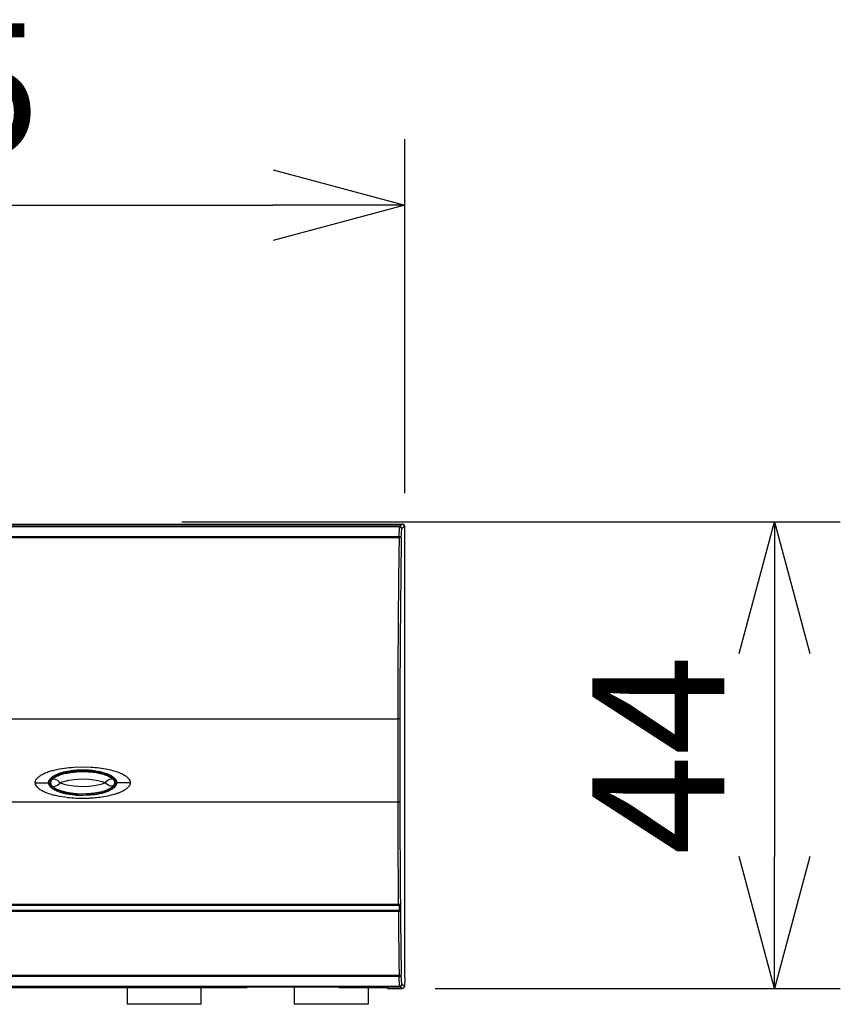
# Model space of a CAD drawing. Units: millimetres. Extents: x 1706 to 1840, y 379 to 497.
# Drawn here: x 1749 to 1764, y 452 to 470 of the extents above; entities that cross this region are included whole.
import ezdxf

# ---------------------------------------------------------------- set-up
doc = ezdxf.new("R2010")
doc.units = ezdxf.units.MM
doc.layers.add('GAIKEI', color=7, linetype='Continuous')
doc.layers.add('SUNPO', color=3, linetype='Continuous')
doc.styles.get("Standard").update_dxf_attribs({"font": 'monotxt.shx', "bigfont": 'bigfont.shx'})
doc.dimstyles.get("Standard").update_dxf_attribs({"dimscale": 0, "dimtxt": 2.5, "dimasz": 2.5, "dimexe": 1.25, "dimexo": 0.625, "dimtad": 1, "dimdec": 8, "dimtxsty": 'Standard', "dimblk": 'OPEN30', "dimcen": 2.5, "dimadec": 8, "dimazin": 2, "dimtfac": 1, "dimtdec": 8, "dimtmove": 0, "dimatfit": 3, "dimldrblk": 'OPEN30', "dimfxl": 1, "dimfrac": 2, "dimarcsym": 0})

# ---------------------------------------------------------------- blocks, each defined once
blk = doc.blocks.new('_Open30')
at = {"color": 0, "linetype": 'ByBlock', "lineweight": -2}
for p, q in [((-1, 0.2679), (0, 0)), ((0, 0), (-1, -0.2679)), ((0, 0), (-1, 0))]:
    blk.add_line(p, q, dxfattribs=at)
blk = doc.blocks.new('*D2')
at = {"layer": 'Defpoints', "color": 0}
for p in [(1751.038, 460.923), (1755.838, 452.077), (1762.889, 452.077)]:
    blk.add_point(p, dxfattribs=at)
at = {"layer": 'SUNPO', "color": 0, "lineweight": -2}
for p, q in [((1751.663, 460.923), (1764.139, 460.923)), ((1762.889, 458.423), (1762.889, 454.577)), ((1756.463, 452.077), (1764.139, 452.077))]:
    blk.add_line(p, q, dxfattribs=at)
at = {"layer": 'SUNPO', "color": 0, "lineweight": -2, "xscale": 2.5, "yscale": 2.5, "zscale": 2.5}
for p, rotation in [((1762.889, 460.923), 90), ((1762.889, 452.077), 270)]:
    blk.add_blockref('_Open30', p, dxfattribs=dict(at, rotation=rotation))
at = {"layer": 'SUNPO', "color": 0, "insert": (1761.014, 456.5), "char_height": 2.5, "attachment_point": 5, "rotation": 90}
blk.add_mtext('44', dxfattribs=at)
blk = doc.blocks.new('*D3')
at = {"layer": 'Defpoints', "color": 0}
for p in [(1755.889, 466.923), (1734.864, 460.838), (1755.889, 460.838)]:
    blk.add_point(p, dxfattribs=at)
at = {"layer": 'SUNPO', "color": 0, "lineweight": -2}
for p, q in [((1734.864, 461.463), (1734.864, 468.173)), ((1755.889, 461.463), (1755.889, 468.173)), ((1737.364, 466.923), (1753.389, 466.923))]:
    blk.add_line(p, q, dxfattribs=at)
at = {"layer": 'SUNPO', "color": 0, "lineweight": -2, "xscale": 2.5, "yscale": 2.5, "zscale": 2.5, "rotation": 180}
blk.add_blockref('_Open30', (1734.864, 466.923), dxfattribs=at)
at = {"layer": 'SUNPO', "color": 0, "lineweight": -2, "xscale": 2.5, "yscale": 2.5, "zscale": 2.5}
blk.add_blockref('_Open30', (1755.889, 466.923), dxfattribs=at)
at = {"layer": 'SUNPO', "color": 0, "insert": (1746.137, 468.798), "char_height": 2.5, "attachment_point": 5}
blk.add_mtext('105', dxfattribs=at)

msp = doc.modelspace()

# ---------------------------------------------------------------- linework, layer by layer
at = {"layer": 'GAIKEI', "color": 7}
for p, q in [((1734.90367425, 460.87829699), (1755.8487302, 460.87829699)), ((1755.86599108, 460.8734741), (1755.8487302, 460.87829699)), ((1755.88870944, 460.83755625), (1755.86599108, 460.8734741)), ((1755.88870944, 452.27654321), (1755.88870944, 460.83755625)), ((1755.88870944, 452.27654321), (1755.88045975, 452.11472251)), ((1737.85553764, 452.09695397), (1752.89686682, 452.09695397)), ((1752.88658644, 452.10583824), (1754.64579955, 452.10583824)), ((1752.89686682, 452.09695397), (1752.89686682, 452.10583824)), ((1754.63615376, 452.09695397), (1754.63551917, 452.10583824)), ((1754.63615376, 452.09695397), (1755.54856867, 452.09695397)), ((1755.55821445, 452.07690089), (1755.54856867, 452.09695397)), ((1755.55821445, 452.07690089), (1755.83844983, 452.07690089)), ((1755.83844983, 452.07690089), (1755.87563686, 452.09822315)), ((1755.87563686, 452.09822315), (1755.88045975, 452.11472251))]:
    msp.add_line(p, q, dxfattribs=at)
at = {"layer": 'GAIKEI', "color": 1}
for p, q in [((1755.78819022, 460.83755625), (1734.96497574, 460.83755625)), ((1755.78819022, 460.82587977), (1734.96497574, 460.82587977)), ((1755.77854444, 460.64413292), (1755.78819022, 460.82524518)), ((1755.8487302, 460.87829699), (1755.78819022, 460.83755625)), ((1755.80532418, 460.83349486), (1755.78819022, 460.83755625)), ((1755.78819022, 460.83755625), (1755.78819022, 460.82587977)), ((1755.80672028, 460.82181839), (1755.78819022, 460.82587977)), ((1755.82804254, 460.79770393), (1755.80532418, 460.83349486)), ((1755.81839676, 460.81496481), (1755.80672028, 460.82181839)), ((1755.82537726, 460.80671512), (1755.81839676, 460.81496481)), ((1755.81839676, 460.61595708), (1755.82804254, 460.79770393)), ((1755.82740795, 460.80252682), (1755.82537726, 460.80671512)), ((1755.82804254, 460.79770393), (1755.82740795, 460.80252682)), ((1755.88870944, 460.83755625), (1755.82804254, 460.79770393)), ((1734.97449461, 460.64413292), (1755.77854444, 460.64413292)), ((1734.97449461, 460.62687204), (1755.77854444, 460.62687204)), ((1755.77854444, 460.62623745), (1755.77790985, 460.57673935)), ((1755.7984706, 460.63994462), (1755.77854444, 460.64413292)), ((1755.77854444, 460.62687204), (1755.77854444, 460.64413292)), ((1755.80608569, 460.62281066), (1755.77854444, 460.62623745)), ((1755.81027399, 460.63232952), (1755.7984706, 460.63994462)), ((1755.81509688, 460.61938387), (1755.80608569, 460.62281066)), ((1755.81649298, 460.62433368), (1755.81027399, 460.63232952)), ((1755.81788908, 460.61798777), (1755.81509688, 460.61938387)), ((1755.81839676, 460.61595708), (1755.81649298, 460.62433368)), ((1755.81839676, 460.61671859), (1755.81788908, 460.61798777)), ((1755.81839676, 460.61595708), (1755.81788908, 460.56569747)), ((1755.81839676, 460.61595708), (1755.81839676, 460.61671859)), ((1755.7517647, 457.226099), (1755.7517647, 457.14004846)), ((1735.00152818, 457.19030806), (1755.7517647, 457.19030806)), ((1755.79161702, 457.18891196), (1755.7517647, 457.18954656)), ((1755.79161702, 457.21581862), (1755.79161702, 457.13865236)), ((1749.61108165, 456.27103958), (1749.78165971, 456.27713165)), ((1749.78165971, 456.19260413), (1749.64826869, 456.18701973)), ((1749.65512227, 456.21176878), (1749.78102512, 456.21735318)), ((1749.66959094, 456.18498904), (1749.78102512, 456.18828891)), ((1749.71908904, 456.22141456), (1749.78102512, 456.22217607)), ((1749.78102512, 456.22217607), (1749.90007439, 456.21798777)), ((1749.78102512, 456.22217607), (1749.78102512, 456.21735318)), ((1749.78102512, 456.21735318), (1749.9015974, 456.21240337)), ((1749.78165971, 456.27713165), (1749.93802293, 456.27307027)), ((1749.93802293, 456.18498904), (1749.78165971, 456.19260413)), ((1749.78165971, 456.18828891), (1749.87672144, 456.18562363)), ((1748.8804136, 455.97697012), (1748.8846019, 456.00654206)), ((1748.88510958, 455.94739818), (1748.8804136, 455.97697012)), ((1748.8804136, 455.97697012), (1749.13577301, 455.97697012)), ((1749.13577301, 455.97697012), (1749.14072282, 456.00514596)), ((1749.13653452, 455.97075113), (1749.13577301, 455.97697012)), ((1749.17105627, 456.00324218), (1749.16610646, 455.97697012)), ((1749.17105627, 455.95158648), (1749.16610646, 455.97697012)), ((1749.17029476, 455.98191993), (1749.16966017, 455.97697012)), ((1749.16966017, 455.97697012), (1749.17029476, 455.97214723)), ((1749.17575224, 456.00463828), (1749.17029476, 455.98255452)), ((1749.17029476, 455.97214723), (1749.17575224, 455.94942887)), ((1749.18679413, 456.02380293), (1749.17575224, 456.00463828)), ((1749.17575224, 455.94942887), (1749.18679413, 455.93089881)), ((1749.19161702, 456.03002192), (1749.18679413, 456.02380293)), ((1749.19161702, 455.9245529), (1749.18679413, 455.93089881)), ((1749.19161702, 456.03002192), (1749.21446229, 456.05210569)), ((1749.19161702, 456.03002192), (1749.19237853, 456.03078343)), ((1749.19161702, 455.9245529), (1749.21446229, 455.90259605)), ((1749.19161702, 455.9245529), (1749.19237853, 455.92341064)), ((1749.19237853, 456.03078343), (1749.21230468, 456.04372909)), ((1749.19237853, 455.92341064), (1749.21230468, 455.91084574)), ((1749.21230468, 456.04372909), (1749.23146933, 456.04804431)), ((1749.23146933, 456.04804431), (1749.2535531, 456.0458867)), ((1749.2535531, 456.0458867), (1749.27297158, 456.03966771)), ((1749.2535531, 455.90894196), (1749.27297158, 455.91439945)), ((1749.27297158, 456.03966771), (1749.30254352, 456.02380293)), ((1749.27297158, 455.91439945), (1749.30254352, 455.93089881)), ((1749.30254352, 456.02380293), (1749.33148087, 456.00184608)), ((1749.30254352, 455.93089881), (1749.33148087, 455.95222107)), ((1749.33148087, 456.00184608), (1749.35965671, 455.97697012)), ((1749.33148087, 455.95222107), (1749.35965671, 455.97697012)), ((1749.35965671, 455.97697012), (1749.39468613, 455.99143879)), ((1749.35965671, 455.97697012), (1749.39468613, 455.96326295)), ((1749.39468613, 455.99143879), (1749.44926096, 456.00793816)), ((1749.39468613, 455.96326295), (1749.44926096, 455.94587516)), ((1749.44926096, 456.00793816), (1749.5193198, 456.02456444)), ((1749.44926096, 455.94587516), (1749.5193198, 455.93026422)), ((1749.5193198, 456.02456444), (1749.61577763, 456.03903311)), ((1749.5193198, 455.93026422), (1749.61514304, 455.91579555)), ((1749.61514304, 455.91579555), (1749.69637068, 455.90894196)), ((1749.61577763, 456.03903311), (1749.69637068, 456.0458867)), ((1749.69637068, 456.0458867), (1749.78102512, 456.0486789)), ((1749.78102512, 456.0486789), (1749.9029935, 456.0430945)), ((1749.9029935, 456.0430945), (1750.03993824, 456.02519903)), ((1749.9029935, 455.91084574), (1750.03993824, 455.92950271)), ((1750.03993824, 456.02519903), (1750.15289543, 455.99702319)), ((1750.03993824, 455.92950271), (1750.15289543, 455.95844006)), ((1750.15289543, 455.99702319), (1750.20378963, 455.97697012)), ((1750.15289543, 455.95844006), (1750.20378963, 455.97697012)), ((1750.23615377, 456.00463828), (1750.20378963, 455.97697012)), ((1750.23615377, 455.95019038), (1750.20378963, 455.97697012)), ((1750.26242583, 456.02177224), (1750.23615377, 456.00463828)), ((1750.26242583, 455.9329295), (1750.23615377, 455.95019038)), ((1750.28920557, 456.0347179), (1750.26242583, 456.02177224)), ((1750.28920557, 455.91909542), (1750.26242583, 455.9329295)), ((1750.31611223, 456.04233299), (1750.28920557, 456.0347179)), ((1750.31611223, 455.91160725), (1750.28920557, 455.91909542)), ((1750.33883059, 456.04233299), (1750.31611223, 456.04233299)), ((1750.35875674, 456.03624091), (1750.33883059, 456.04233299)), ((1750.35875674, 455.91769932), (1750.33883059, 455.91160725)), ((1750.380079, 456.01771086), (1750.35875674, 456.03624091)), ((1750.35875674, 455.91846083), (1750.380079, 455.93787931)), ((1750.36967171, 456.03217953), (1750.3814751, 456.01694935)), ((1750.37043322, 455.92341064), (1750.3814751, 455.93787931)), ((1750.38084051, 456.01694935), (1750.38490189, 456.00869967)), ((1750.38084051, 455.93787931), (1750.39315157, 455.96935503)), ((1750.39251698, 455.99004269), (1750.38553648, 456.00869967)), ((1750.39315157, 455.97697012), (1750.39251698, 455.99004269)), ((1750.39315157, 455.97697012), (1750.39315157, 455.96935503)), ((1750.39733987, 455.97697012), (1750.39391308, 456.00044998)), ((1750.39733987, 455.97697012), (1750.39391308, 455.95349025)), ((1750.41802754, 456.00514596), (1750.42208892, 455.97697012)), ((1750.42208892, 455.97697012), (1750.41866213, 455.94942887)), ((1750.42272351, 456.00730357), (1750.42754641, 455.97697012)), ((1750.42754641, 455.97697012), (1750.42348502, 455.94942887)), ((1750.68315965, 455.97697012), (1750.42754641, 455.97697012)), ((1750.68315965, 455.97697012), (1750.67820984, 455.94739818)), ((1750.67960594, 456.00184608), (1750.68315965, 455.97697012)), ((1749.21230468, 455.91084574), (1749.23146933, 455.90678435)), ((1749.23146933, 455.90678435), (1749.2535531, 455.90894196)), ((1749.78102512, 455.73734856), (1749.62402731, 455.74496366)), ((1749.78165971, 455.76222453), (1749.64826869, 455.76768201)), ((1749.78102512, 455.73265259), (1749.66464113, 455.73671397)), ((1749.66959094, 455.7697127), (1749.78102512, 455.76628591)), ((1749.69637068, 455.90894196), (1749.78102512, 455.90614976)), ((1749.78102512, 455.90614976), (1749.9029935, 455.91084574)), ((1749.93586532, 455.73950617), (1749.78102512, 455.73265259)), ((1749.840169, 455.73811007), (1749.78102512, 455.73734856)), ((1749.93802293, 455.7697127), (1749.78165971, 455.76222453)), ((1749.78165971, 455.76628591), (1749.87608685, 455.76907811)), ((1750.33883059, 455.91160725), (1750.31611223, 455.91160725)), ((1735.00076667, 455.61487251), (1755.7517647, 455.61487251)), ((1749.78165971, 455.67744318), (1749.65296466, 455.68023538)), ((1749.90629338, 455.68023538), (1749.78165971, 455.67744318)), ((1755.7517647, 455.63962155), (1755.7517647, 455.56512057)), ((1755.7517647, 455.61487251), (1755.79161702, 455.61538018)), ((1755.79225161, 455.63809854), (1755.79225161, 455.56588208)), ((1734.99035938, 453.67518172), (1755.76204508, 453.67518172)), ((1755.76128357, 453.71503404), (1755.76128357, 453.67442022)), ((1755.76128357, 453.67442022), (1755.7984706, 453.67581632)), ((1755.76204508, 453.65792085), (1755.76204508, 453.67518172)), ((1755.78184431, 453.65715934), (1755.80202431, 453.6770855)), ((1755.78400192, 453.65715934), (1755.80392808, 453.67645091)), ((1755.7984706, 453.67581632), (1755.8012628, 453.67645091)), ((1755.8012628, 453.71566863), (1755.80202431, 453.6770855)), ((1755.8012628, 453.67645091), (1755.80202431, 453.6770855)), ((1755.80202431, 453.6770855), (1755.80392808, 453.67645091)), ((1755.80392808, 453.67645091), (1755.80532418, 453.53671397)), ((1755.78400192, 453.55664013), (1734.96840253, 453.55664013)), ((1755.78336733, 453.65715934), (1734.96903712, 453.65715934)), ((1734.97119473, 453.65792085), (1755.78184431, 453.65792085)), ((1755.76344118, 453.55600554), (1734.98896328, 453.55600554)), ((1755.76344118, 453.53252567), (1734.98896328, 453.53252567)), ((1755.78260582, 453.55664013), (1755.76344118, 453.55600554)), ((1755.76344118, 453.55600554), (1755.76344118, 453.53252567)), ((1755.79517073, 453.53468328), (1755.76344118, 453.53252567)), ((1755.76344118, 453.53252567), (1755.76407577, 453.48302758)), ((1755.78184431, 453.65792085), (1755.78336733, 453.65715934)), ((1755.79085551, 453.55524403), (1755.78260582, 453.55664013)), ((1755.78400192, 453.60689974), (1755.78336733, 453.65715934)), ((1755.78400192, 453.55664013), (1755.78400192, 453.60689974)), ((1755.80532418, 453.53734856), (1755.78539802, 453.55664013)), ((1755.7970745, 453.55054806), (1755.79085551, 453.55524403)), ((1755.80202431, 453.53607938), (1755.79517073, 453.53468328)), ((1755.80202431, 453.54420215), (1755.7970745, 453.55054806)), ((1755.80342041, 453.53671397), (1755.80202431, 453.54420215)), ((1755.8026589, 453.53671397), (1755.80202431, 453.53607938)), ((1755.80342041, 453.53671397), (1755.8026589, 453.53671397)), ((1755.80532418, 453.53734856), (1755.80342041, 453.53671397)), ((1755.80342041, 453.53671397), (1755.80342041, 453.48708896)), ((1755.77714834, 452.32210684), (1734.97525612, 452.32210684)), ((1755.77714834, 452.30408446), (1734.97525612, 452.30408446)), ((1755.77714834, 452.3322603), (1755.77714834, 452.30408446)), ((1755.77714834, 452.32210684), (1755.80468959, 452.32489904)), ((1755.77714834, 452.30408446), (1755.79301312, 452.30624207)), ((1755.78755563, 452.12309911), (1755.77714834, 452.30408446)), ((1755.79301312, 452.30624207), (1755.80468959, 452.31309565)), ((1755.80468959, 452.32489904), (1755.81433537, 452.32819892)), ((1755.80468959, 452.31309565), (1755.81293927, 452.32134533)), ((1755.81293927, 452.32134533), (1755.81788908, 452.3322603)), ((1755.81433537, 452.32819892), (1755.81788908, 452.3322603)), ((1755.81788908, 452.33721011), (1755.81788908, 452.3322603)), ((1755.82664644, 452.15127495), (1755.81788908, 452.3322603)), ((1734.96294505, 452.11066113), (1755.78679412, 452.11066113)), ((1734.96573725, 452.12309911), (1755.78755563, 452.12309911)), ((1750.62249275, 452.09695397), (1750.62249275, 451.77661244)), ((1752.02443114, 451.77661244), (1752.02443114, 452.09695397)), ((1752.89686682, 452.09695397), (1752.88658644, 452.10583824)), ((1753.78643645, 452.10583824), (1753.78643645, 451.77661244)), ((1754.63615376, 452.09695397), (1754.64579955, 452.10583824)), ((1755.18837483, 452.09695397), (1755.18837483, 451.77661244)), ((1755.83844983, 452.07690089), (1755.78679412, 452.11066113)), ((1755.78755563, 452.11066113), (1755.82334656, 452.13350641)), ((1755.80748179, 452.1271605), (1755.78755563, 452.12309911)), ((1755.78755563, 452.11066113), (1755.78755563, 452.12309911)), ((1755.81915826, 452.13464867), (1755.80748179, 452.1271605)), ((1755.82474266, 452.14226376), (1755.81915826, 452.13464867)), ((1755.82334656, 452.13350641), (1755.82664644, 452.15127495)), ((1755.82664644, 452.15127495), (1755.82474266, 452.14226376)), ((1755.88045975, 452.11548402), (1755.82664644, 452.15127495)), ((1752.02443114, 451.77661244), (1750.62249275, 451.77661244)), ((1755.18837483, 451.77661244), (1753.78643645, 451.77661244))]:
    msp.add_line(p, q, dxfattribs=at)
for points in [[(1755.77790985, 460.57673935, 0.0035412506), (1755.7517647, 457.226099)], [(1755.81788908, 460.56569747, 0.0031811187), (1755.79161702, 457.21581862)], [(1755.7517647, 457.14004846, 0.0007772907), (1755.7509556, 456.38978741, 0.0004599003), (1755.7517647, 455.63962155)], [(1755.79161702, 457.13865236, 0.0004598775), (1755.79129575, 456.0131656, 0.0005550929), (1755.79225161, 455.63809854)], [(1748.8846019, 456.00654206, -0.0701141434), (1748.91050524, 456.05047221, -0.0534241614), (1748.94886156, 456.08946021, -0.0388187011), (1748.99766429, 456.12378348, -0.0373016112), (1749.07971755, 456.16452752, -0.0222640141), (1749.15904137, 456.19318381, -0.0164342934), (1749.24300591, 456.21656104, -0.0252613578), (1749.43749326, 456.25327103, -0.0184244849), (1749.61108165, 456.27103958)], [(1749.14072282, 456.00514596, -0.082125051), (1749.16571406, 456.04875608, -0.0518300014), (1749.19745572, 456.0805673, -0.038108433), (1749.23739284, 456.10849108, -0.0371675765), (1749.30398895, 456.14146621, -0.0190742366), (1749.35698613, 456.16094458, -0.0177190758), (1749.42398826, 456.18017918, -0.0478908797), (1749.70559734, 456.22096382, -0.0035877528), (1749.71908904, 456.22141456)], [(1749.62402731, 455.74496366, -0.0167428214), (1749.50201263, 455.7634191, -0.0147085743), (1749.42269595, 455.78066053, -0.0174057451), (1749.35362885, 455.8004459, -0.0210634705), (1749.29462888, 455.82244204, -0.0261280969), (1749.24551362, 455.84631577, -0.0794536544), (1749.17620748, 455.89836323, -0.0901053541), (1749.14881836, 455.93984942, -0.2086710201), (1749.1500866, 456.01498424, -0.0852512649), (1749.17782561, 456.05605801, -0.0418642951), (1749.20673578, 456.08224743, -0.032798881), (1749.24376713, 456.10709365, -0.026353442), (1749.2887372, 456.1302635, -0.0218080707), (1749.34146357, 456.15142379, -0.0238517981), (1749.42351542, 456.17593566, -0.0250255151), (1749.54435609, 456.19951547, -0.017796515), (1749.65512227, 456.21176878)], [(1749.64826869, 456.18701973, 0.0274430168), (1749.47948223, 456.16314935, 0.0209269435), (1749.38867338, 456.14110707, 0.0379364376), (1749.29387336, 456.10643443, 0.0368426908), (1749.24174207, 456.07784948, 0.054633075), (1749.19974919, 456.04361414, 0.0668845244), (1749.17422115, 456.00940375, 0.0125937723), (1749.17105627, 456.00324218)], [(1749.21446229, 456.05210569, -0.0388038801), (1749.2610202, 456.08376558, -0.0233997377), (1749.30018, 456.10392618, -0.0244257682), (1749.3566966, 456.12647525, -0.0230862882), (1749.43188903, 456.14848419, -0.0221779163), (1749.53974757, 456.16971771, -0.0107176882), (1749.61416264, 456.17952387, -0.0059589338), (1749.66959094, 456.18498904)], [(1749.87672144, 456.18562363, -0.0363222139), (1750.0862241, 456.158761, -0.0210159427), (1750.1736442, 456.13702611, -0.0166144095), (1750.22383702, 456.12033528, -0.0500093873), (1750.31301363, 456.07782779, -0.0594063325), (1750.36491961, 456.03719122, -0.0081506293), (1750.36967171, 456.03217953)], [(1749.90007439, 456.21798777, -0.0357670457), (1750.10862453, 456.18737867, -0.0190441088), (1750.18886087, 456.16633206, -0.0406689205), (1750.29250408, 456.12627765, -0.0393805507), (1750.34880475, 456.0932626, -0.0580395064), (1750.39338929, 456.05377728, -0.0697035053), (1750.41960055, 456.01439017, -0.0129461333), (1750.42272351, 456.00730357)], [(1749.9015974, 456.21240337, -0.0165810335), (1749.97646152, 456.20549811, -0.0284388338), (1750.12839369, 456.17808969, -0.0206534522), (1750.20777578, 456.15548516, -0.0392662322), (1750.29949753, 456.11762023, -0.0417710107), (1750.35353509, 456.08414696, -0.0526350934), (1750.39004945, 456.05051755, -0.0721704372), (1750.41512074, 456.01204715, -0.0134884642), (1750.41802754, 456.00514596)], [(1749.93802293, 456.27307027, -0.0349069753), (1750.25606944, 456.23116436, -0.0188187531), (1750.37362336, 456.20245162, -0.0327314503), (1750.49734704, 456.15885015, -0.0401484075), (1750.57932758, 456.115685, -0.0429296098), (1750.62649755, 456.07943588, -0.0602890285), (1750.66164534, 456.03836239, -0.0603685261), (1750.67960594, 456.00184608)], [(1750.39391308, 456.00044998, 0.065838633), (1750.37777864, 456.02802262, 0.0496978464), (1750.35408065, 456.05308445, 0.0417125173), (1750.31732589, 456.07995432, 0.0334388674), (1750.26556305, 456.1070549, 0.0176786495), (1750.22443775, 456.12372427, 0.0162770911), (1750.17239545, 456.14089417, 0.0456397091), (1749.9493028, 456.18401624, 0.0034492833), (1749.93802293, 456.18498904)], [(1749.65296466, 455.68023538, -0.0189573794), (1749.49677003, 455.69308732, -0.0231577041), (1749.29259154, 455.72641364, -0.0143079276), (1749.2023642, 455.74842579, -0.0318728757), (1749.07544338, 455.79154225, -0.0387390601), (1748.99093975, 455.83433788, -0.0412188892), (1748.94188947, 455.87031864, -0.0579441259), (1748.9047568, 455.91111432, -0.0584419569), (1748.88510958, 455.94739818)], [(1749.66464113, 455.73671397, -0.0138521702), (1749.62316488, 455.73952003, -0.0373403447), (1749.42678426, 455.77322783, -0.016079384), (1749.36208402, 455.79171715, -0.0352951026), (1749.27105516, 455.82771384, -0.0425804001), (1749.21100179, 455.86309475, -0.0448000178), (1749.17680475, 455.89259251, -0.0615716832), (1749.15184022, 455.92579398, -0.0941851305), (1749.13653452, 455.97075113)], [(1749.64826869, 455.76768201, -0.0272754519), (1749.47960033, 455.7917347, -0.0207337551), (1749.38838782, 455.8138961, -0.0377938631), (1749.29321757, 455.8486442, -0.0369865496), (1749.24103443, 455.8772178, -0.0554002862), (1749.19923225, 455.91137546, -0.0685778848), (1749.17412416, 455.94545365, -0.0129561233), (1749.17105627, 455.95158648)], [(1750.41866213, 455.94942887, -0.0711971258), (1750.39885503, 455.91381767, -0.0544653866), (1750.36889514, 455.88206762, -0.0396837881), (1750.33040739, 455.85400553, -0.0383229704), (1750.26529166, 455.82058456, -0.0231134022), (1750.20208952, 455.79706076, -0.0173750815), (1750.13503099, 455.77794969, -0.0442085002), (1749.88439097, 455.73964691, -0.0121053618), (1749.840169, 455.73811007)], [(1749.87608685, 455.76907811, 0.0408299582), (1750.10293016, 455.79946554, 0.0222791979), (1750.19138021, 455.8230061, 0.0180409396), (1750.24144687, 455.84089615, 0.0441121098), (1750.31507807, 455.87754095, 0.0561007093), (1750.36115711, 455.9134605, 0.0181666748), (1750.37043322, 455.92341064)], [(1750.67820984, 455.94739818, -0.0754638369), (1750.65235083, 455.90269592, -0.0560092199), (1750.61271331, 455.86295296, -0.0396422924), (1750.56150285, 455.82791365, -0.0372611409), (1750.47456507, 455.78627404, -0.0151227175), (1750.41897212, 455.76612429, -0.0178096873), (1750.33051745, 455.74052152, -0.0208393118), (1750.17899603, 455.70908448, -0.028099011), (1749.92410991, 455.68097656, -0.0030394853), (1749.90629338, 455.68023538)], [(1750.42348502, 455.94942887, -0.0797385496), (1750.39608591, 455.90414709, -0.0585629747), (1750.35487014, 455.86557429, -0.0407574863), (1750.30296539, 455.83319533, -0.0286566681), (1750.24349931, 455.80649509, -0.018347657), (1750.18888103, 455.78773848, -0.0220698874), (1750.0959615, 455.7640267, -0.0273127978), (1749.93586532, 455.73950617)], [(1750.39391308, 455.95349025, -0.0742424218), (1750.37318571, 455.92054678, -0.0459489174), (1750.34796855, 455.895919, -0.0447447087), (1750.30284753, 455.8655777, -0.0261548458), (1750.25720731, 455.84324841, -0.0197103954), (1750.20723341, 455.82415349, -0.0234234503), (1750.11970533, 455.79910369, -0.0316491895), (1749.96184401, 455.77187979, -0.0070566495), (1749.93802293, 455.7697127)], [(1749.21446229, 455.90259605, 0.0397927963), (1749.26048923, 455.8710663, 0.0236440318), (1749.29955776, 455.8508874, 0.0244255593), (1749.35624029, 455.82821308, 0.0230207591), (1749.43188903, 455.80597958, 0.0224574554), (1749.54032003, 455.78453906, 0.0151958237), (1749.6427875, 455.77201936, 0.0034645528), (1749.66959094, 455.7697127)], [(1755.7517647, 455.56512057, 0.0015436741), (1755.76128357, 453.71503404)], [(1755.79225161, 455.56588208, 0.0013246027), (1755.79490102, 454.64053738, 0.0006831484), (1755.8012628, 453.71566863)], [(1755.80342041, 453.48708896, 0.0004688599), (1755.81361154, 452.6244835, 0.0006123358), (1755.81788908, 452.33721011)], [(1755.76407577, 453.48302758, 0.0006819131), (1755.77008852, 452.90764394, 0.0003792201), (1755.77714834, 452.3322603)]]:
    msp.add_lwpolyline(points, format="xyb", dxfattribs=at)

# ---------------------------------------------------------------- dimensions: what is measured, and where the dimension line sits
at = {"layer": 'SUNPO'}
dim = msp.add_linear_dim(base=(1755.88870944, 466.92309911), p1=(1734.86369502, 460.83755625), p2=(1755.88870944, 460.83755625), text='105', dimstyle='Standard', override={"dimscale": 1}, dxfattribs=at)
dim.commit()
dim.dimension.update_dxf_attribs({"geometry": '*D3', "text_midpoint": (1746.13714027, 466.92309911), "dimtype": 128})
dim = msp.add_linear_dim(base=(1762.88870944, 452.07690089), p1=(1751.03765814, 460.92309911), p2=(1755.83844983, 452.07690089), angle=90, text='44', dimstyle='Standard', override={"dimscale": 1}, dxfattribs=at)
dim.commit()
dim.dimension.update_dxf_attribs({"geometry": '*D2', "text_midpoint": (1762.88870944, 456.5), "dimtype": 128})

doc.saveas('drawing.dxf')
